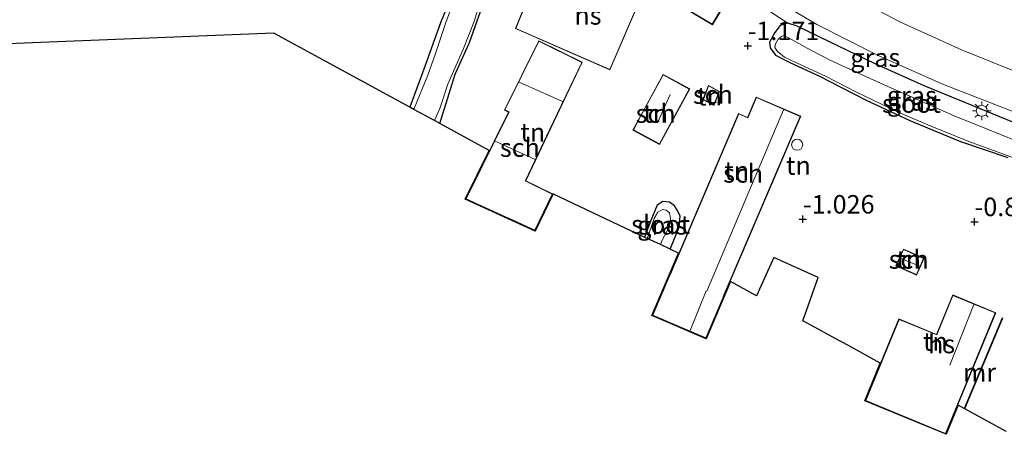
# Model space of a CAD drawing. Units: metres. Extents: x 132292 to 140000, y 499999 to 506251.
# Drawn here: x 133521 to 133655, y 503083 to 503139 of the extents above; entities that cross this region are included whole.
import ezdxf
from ezdxf.enums import TextEntityAlignment as Align

# ---------------------------------------------------------------- set-up
doc = ezdxf.new("R2010")
doc.units = ezdxf.units.M
doc.layers.get('0').update_dxf_attribs({"lineweight": 25})
for name, color, linetype in [('B-ME-GW-HOOGTEPUNT-S-B1', 10, 'Continuous'), ('B-ME-GW-INSTEEKWATERGANG-L-B1', 10, 'Continuous'), ('B-ME-KG-KADASTRAAL-OPNAMEDTMGRENS-L-B1', 10, 'Continuous')]:
    doc.layers.add(name, color=color, linetype=linetype)
for name, color, linetype, lineweight in [('B-ME-GW-TEENLIJN-L-B1', 93, 'Continuous', 18), ('B-ME-IE-GRASLAND-GV-B6', 93, 'Continuous', 18), ('B-ME-IE-GRONDWERKLIJN-GROND_INGERICHT-GV-B6', 253, 'Continuous', 18), ('B-ME-IE-MEUBILAIR_WEGMEUBILAIR-LICHTMAST-S-B1', 8, 'Continuous', 18), ('B-ME-KG-KADASTRAAL-DAKRAND-L-B1', 13, 'Continuous', 18), ('B-ME-KG-KADASTRAAL-NOKLIJN-L-B1', 13, 'Continuous', 18), ('B-ME-MW-MUUR-GV-B6', 8, 'IE-TERREINAFSCHEIDING-KUNSTMATIG', 18), ('B-ME-OG-BEBOUWING-GV-B6', 173, 'Continuous', 18), ('B-ME-OG-BEBOUWING-S-B1', 173, 'Continuous', 18), ('B-ME-OG-WATER-GV-B6', 153, 'Continuous', 18), ('B-ME-VH-VERH_SOORT-BITUMEN-GV-B6', 8, 'IE-TERREINAFSCHEIDING-NATUURLIJK-HOUTWAL', 18)]:
    doc.layers.add(name, color=color, linetype=linetype, lineweight=lineweight)
doc.styles.add('NLCS-ISO', font='NLCS-ISO.TTF')
doc.linetypes.add('IE-TERREINAFSCHEIDING-KUNSTMATIG', pattern='A,4,[82,NLCS.SHX,S=0.75,R=90,X=0,Y=0],4,-2', length=10)
doc.linetypes.add('IE-TERREINAFSCHEIDING-NATUURLIJK-HOUTWAL', pattern='A,7,-1.5,[67,NLCS.SHX,S=0.75,R=45,X=0,Y=0],-1.5,7,-1.5,[70,NLCS.SHX,S=0.75,R=0,X=0,Y=0],-1.5', length=20)

# ---------------------------------------------------------------- blocks, each defined once
blk = doc.blocks.new('dtb')
blk.add_circle((0, 0), 0.75)
blk = doc.blocks.new('hoogtepunt')
for p, q in [((-0.5, 0), (0.5, 0)), ((0, 0.5), (0, -0.5))]:
    blk.add_line(p, q)
blk = doc.blocks.new('lantaarnpaal')
for p, q in [((-0.75, 0), (-1.25, 0)), ((-0.88, 0.88), (-0.53, 0.53)), ((0, 0.75), (0, 1.25)), ((0.53, 0.53), (0.88, 0.88)), ((0.75, 0), (1.25, 0)), ((-0.53, -0.53), (-0.88, -0.88)), ((0, -0.75), (0, -1.25)), ((0.53, -0.53), (0.88, -0.88))]:
    blk.add_line(p, q)
blk.add_circle((0, 0), 0.75)

msp = doc.modelspace()

# ---------------------------------------------------------------- linework, layer by layer
at = {"layer": 'B-ME-GW-INSTEEKWATERGANG-L-B1'}
for points in [[(133544.256, 503183.161, -1.137), (133547.418, 503182.092, -1.155), (133551.356, 503180.624, -1.3), (133554.359, 503179.799, -1.309), (133558.643, 503178.002, -1.227), (133563.574, 503175.847, -1.209), (133567.283, 503174.048, -1.191), (133569.541, 503172.848, -1.227), (133572.735, 503170.502, -1.273), (133576.403, 503168.071, -1.227), (133580.647, 503164.78, -1.227), (133584.087, 503161.874, -1.255), (133585.857, 503160.357, -1.2), (133586.376, 503159.612, -1.209), (133586.724, 503158.278, -1.2), (133586.584, 503157.057, -1.2), (133585.484, 503154.957, -1.2), (133583.4, 503150.314, -1.245), (133580.803, 503144.262, -1.209), (133578.422, 503138.354, -1.209), (133576.156, 503132.074, -1.282), (133574.232, 503126.922, -1.327)], [(133578.306, 503124.707, -1.158), (133579.155, 503127.473, -1.164), (133580.393, 503131.367, -0.991), (133582.334, 503135.651, -1.055), (133583.816, 503139.848, -1.037)], [(133656.941, 503124.463, -0.519), (133651.402, 503126.736, -0.547), (133643.905, 503129.805, -0.448), (133637.297, 503132.765, -0.406), (133631.111, 503135.77, -0.463), (133626.706, 503137.891, -0.547), (133625.438, 503138.31, -0.715), (133624.395, 503137.952, -0.884), (133623.686, 503137.039, -1.108), (133622.956, 503135.726, -1.235), (133623.07, 503134.948, -1.235), (133623.784, 503133.973, -1.207), (133625.742, 503132.955, -1.207), (133629.657, 503131.144, -1.221)], [(133629.657, 503131.144, -1.221), (133636.044, 503127.85, -1.221), (133641.984, 503125.111, -1.277), (133648.858, 503122.285, -1.235), (133655.242, 503120.103, -1.249)], [(133609.499, 503107.67, -1.336), (133610.744, 503110.672, -1.371), (133610.849, 503112.133, -1.403), (133610.496, 503112.913, -1.385), (133610.08, 503113.544, -1.373), (133609.446, 503114.065, -1.356), (133608.525, 503114.149, -1.35), (133607.761, 503113.647, -1.354), (133606.876, 503111.56, -1.357), (133606.045, 503109.308, -1.354)]]:
    msp.add_polyline3d(points, dxfattribs=at)
at = {"layer": 'B-ME-GW-TEENLIJN-L-B1'}
msp.add_polyline3d([(133520.994, 503196.748, 0.135), (133525.021, 503198.072, 0.017), (133527.957, 503198.611, 0.017), (133533.488, 503198.501, -0.023), (133539.428, 503197.58, 0.017), (133546.087, 503196.316, 0.017), (133553.091, 503194.367, -0.003), (133560.193, 503191.136, 0.037), (133567.17, 503187.687, 0.115), (133574.431, 503183.519, 0.056), (133580.817, 503179.381, 0.037), (133587.173, 503174.524, 0.017), (133592.748, 503169.664, -0.023), (133601.133, 503163.403, -0.072), (133607.933, 503158.456, -0.161), (133617.325, 503151.92, -0.299), (133624.618, 503147.378, -0.319), (133632.16, 503142.961, -0.28), (133640.609, 503138.453, -0.28), (133648.994, 503134.695, -0.28), (133656.845, 503131.529, -0.26)], dxfattribs=at)
at = {"layer": 'B-ME-IE-GRASLAND-GV-B6'}
for points in [[(133656.845, 503131.529, -0.26), (133648.994, 503134.695, -0.28), (133640.609, 503138.453, -0.28), (133632.16, 503142.961, -0.28), (133624.618, 503147.378, -0.319), (133617.325, 503151.92, -0.299), (133607.933, 503158.456, -0.161), (133601.133, 503163.403, -0.072), (133592.748, 503169.664, -0.023), (133587.173, 503174.524, 0.017), (133580.817, 503179.381, 0.037), (133574.431, 503183.519, 0.056), (133567.17, 503187.687, 0.115), (133560.193, 503191.136, 0.037), (133553.091, 503194.367, -0.003), (133546.087, 503196.316, 0.017), (133539.428, 503197.58, 0.017), (133533.488, 503198.501, -0.023), (133527.957, 503198.611, 0.017), (133525.021, 503198.072, 0.017), (133520.994, 503196.748, 0.135)], [(133661.11, 503119.777, -0.728), (133661.473, 503120.985, -0.652), (133661.547, 503121.942, -0.603), (133660.478, 503122.961, -0.505), (133656.941, 503124.463, -0.519), (133651.402, 503126.736, -0.547), (133643.905, 503129.805, -0.448), (133637.297, 503132.765, -0.406), (133631.111, 503135.77, -0.463), (133626.706, 503137.891, -0.547), (133625.438, 503138.31, -0.715), (133618.278, 503143.02, -0.637), (133612.571, 503146.08, -0.521), (133613.45, 503147.469, -0.405), (133620.561, 503143.367, -0.45), (133629.387, 503138.11, -0.371), (133637.773, 503133.883, -0.371), (133646.532, 503130.001, -0.371), (133661.16, 503124.284, -0.391), (133661.701, 503123.611, -0.391), (133662.03, 503121.752, -0.535), (133661.435, 503119.921, -0.68), (133661.11, 503119.777, -0.728)], [(133574.232, 503126.922, -1.327), (133576.156, 503132.074, -1.282), (133578.422, 503138.354, -1.209), (133580.803, 503144.262, -1.209)], [(133580.494, 503142.056, -1.6), (133579.086, 503138.253, -1.6), (133577.744, 503134.191, -1.6), (133576.686, 503131.248, -1.6), (133574.825, 503126.73, -1.6), (133574.79, 503126.619, -1.6), (133574.232, 503126.922, -1.327)], [(133583.816, 503139.848, -1.037), (133582.334, 503135.651, -1.055), (133580.393, 503131.367, -0.991), (133579.155, 503127.473, -1.164), (133578.306, 503124.707, -1.158), (133577.6, 503125.09, -1.6), (133578.298, 503126.752, -1.6), (133579.408, 503130.046, -1.6), (133581.502, 503134.878, -1.6), (133582.962, 503138.511, -1.6), (133583.916, 503141.662, -1.6)], [(133655.242, 503120.103, -1.249), (133648.858, 503122.285, -1.235), (133641.984, 503125.111, -1.277), (133636.044, 503127.85, -1.221), (133629.657, 503131.144, -1.221), (133625.742, 503132.955, -1.207), (133623.784, 503133.973, -1.207), (133623.07, 503134.948, -1.235), (133622.956, 503135.726, -1.235), (133623.686, 503137.039, -1.108), (133624.395, 503137.952, -0.884), (133625.438, 503138.31, -0.715), (133626.706, 503137.891, -0.547), (133631.111, 503135.77, -0.463), (133637.297, 503132.765, -0.406), (133643.905, 503129.805, -0.448), (133651.402, 503126.736, -0.547), (133656.941, 503124.463, -0.519)], [(133656.459, 503122.325, -1.628), (133652.054, 503124.113, -1.628), (133648.095, 503125.68, -1.628), (133643.089, 503127.888, -1.628), (133638.995, 503129.722, -1.628), (133635.102, 503131.489, -1.628), (133631.186, 503133.3, -1.628), (133628.56, 503134.649, -1.628), (133626.112, 503135.975, -1.628), (133624.955, 503136.617, -1.628), (133624.578, 503136.482, -1.628), (133624.157, 503136.103, -1.628), (133623.803, 503135.48, -1.628), (133623.715, 503134.991, -1.628), (133624.05, 503134.436, -1.628), (133624.985, 503133.683, -1.628), (133626.521, 503132.954, -1.628), (133630.57, 503131.099, -1.628), (133634.776, 503128.932, -1.628), (133640.294, 503126.259, -1.628), (133644.743, 503124.382, -1.628), (133649.971, 503122.285, -1.628), (133653.796, 503120.873, -1.628), (133657.622, 503119.462, -1.628)], [(133606.045, 503109.308, -1.354), (133606.876, 503111.56, -1.357), (133607.761, 503113.647, -1.354), (133608.525, 503114.149, -1.35), (133609.446, 503114.065, -1.356), (133610.08, 503113.544, -1.373), (133610.496, 503112.913, -1.385), (133610.849, 503112.133, -1.403), (133610.744, 503110.672, -1.371), (133609.499, 503107.67, -1.336), (133608.185, 503108.293, -1.5), (133608.426, 503108.914, -1.5), (133609.436, 503110.752, -1.5), (133609.566, 503111.892, -1.5), (133609.431, 503112.626, -1.5), (133608.985, 503112.968, -1.5), (133608.462, 503113.037, -1.5), (133607.823, 503112.715, -1.5), (133607.333, 503111.824, -1.5), (133606.398, 503109.14, -1.5), (133606.045, 503109.308, -1.354)]]:
    msp.add_polyline3d(points, dxfattribs=at)
at = {"layer": 'B-ME-IE-GRONDWERKLIJN-GROND_INGERICHT-GV-B6'}
for points in [[(133595.002, 503156.946, -0.603), (133598.205, 503155.866, -0.57), (133598.491, 503156.303, -0.543), (133603.109, 503153.144, -0.473), (133608.024, 503149.071, -0.456), (133612.571, 503146.08, -0.521), (133618.278, 503143.02, -0.637), (133625.438, 503138.31, -0.715), (133624.395, 503137.952, -0.884), (133623.686, 503137.039, -1.108), (133622.956, 503135.726, -1.235), (133623.07, 503134.948, -1.235), (133623.784, 503133.973, -1.207), (133625.742, 503132.955, -1.207), (133629.657, 503131.144, -1.221), (133636.044, 503127.85, -1.221), (133641.984, 503125.111, -1.277), (133648.858, 503122.285, -1.235), (133655.242, 503120.103, -1.249)], [(133588.567, 503137.557, -1.09), (133601.352, 503131.967, -1.09), (133606.868, 503144.776, -0.996), (133593.735, 503150.44, -0.98), (133588.567, 503137.557, -1.09)], [(133580.803, 503144.262, -1.209), (133578.422, 503138.354, -1.209), (133576.156, 503132.074, -1.282), (133574.232, 503126.922, -1.327), (133555.838, 503136.922, -1.292), (133512.995, 503135.209, -1.387)], [(133612.361, 503139.79, -0.959), (133615.236, 503138.084, -0.919), (133617.26, 503141.495, -0.919), (133613.644, 503143.615, -0.681), (133612.262, 503141.321, -0.919), (133612.361, 503139.79, -0.959)], [(133655.007, 503083.006, -1.373), (133649.411, 503086.049, -0.748), (133654.573, 503098.36, -0.657), (133654.481, 503098.399, -0.601), (133649.322, 503086.097, -0.585), (133648.507, 503086.54, -0.647), (133646.886, 503082.611, -0.647), (133635.873, 503087.153, -0.647), (133637.981, 503092.263, -0.647), (133633.564, 503094.7, -0.919), (133631.969, 503095.552, -1.089), (133628.643, 503097.339, -1.146), (133627.502, 503097.96, -1.084), (133629.555, 503103.841, -1.084), (133623.556, 503106.552, -1.068), (133621.231, 503101.37, -1.082), (133617.686, 503103.297, -1.135), (133614.383, 503095.562, -1.135), (133607.034, 503098.701, -1.135), (133610.634, 503107.131, -1.135), (133609.499, 503107.67, -1.336), (133610.744, 503110.672, -1.371), (133610.849, 503112.133, -1.403), (133610.496, 503112.913, -1.385), (133610.08, 503113.544, -1.373), (133609.446, 503114.065, -1.356), (133608.525, 503114.149, -1.35), (133607.761, 503113.647, -1.354), (133606.876, 503111.56, -1.357), (133606.045, 503109.308, -1.354), (133593.653, 503115.187, -1.343), (133591.232, 503110.123, -1.343), (133581.744, 503114.446, -1.343), (133585.015, 503121.059, -1.343), (133578.306, 503124.707, -1.158), (133579.155, 503127.473, -1.164), (133580.393, 503131.367, -0.991), (133582.334, 503135.651, -1.055), (133583.816, 503139.848, -1.037)], [(133597.594, 503133.007, -1.343), (133591.717, 503135.913, -1.343), (133587.072, 503126.522, -1.343), (133587.635, 503126.243, -1.343), (133581.812, 503114.47, -1.343), (133591.208, 503110.189, -1.343), (133593.587, 503115.164, -1.343), (133589.962, 503116.956, -1.343), (133597.594, 503133.007, -1.343)], [(133604.462, 503123.821, -1.17), (133608.072, 503121.858, -1.17), (133612.169, 503129.393, -1.17), (133608.559, 503131.356, -1.17), (133604.462, 503123.821, -1.17)], [(133613.952, 503127.942, -1.112), (133615.446, 503127.16, -1.112), (133616.202, 503129.057, -1.112), (133614.693, 503129.87, -1.112), (133613.952, 503127.942, -1.112)], [(133621.164, 503128.269, -1.135), (133619.997, 503125.536, -1.135), (133618.772, 503126.059, -1.135), (133607.1, 503098.727, -1.135), (133614.357, 503095.628, -1.135), (133627.196, 503125.693, -1.135), (133621.164, 503128.269, -1.135)], [(133641.102, 503107.694, -0.729), (133640.095, 503105.411, -0.729), (133642.895, 503104.176, -0.729), (133643.902, 503106.459, -0.729), (133641.102, 503107.694, -0.729)], [(133647.796, 503101.48, -0.647), (133645.591, 503096.134, -0.647), (133640.498, 503098.234, -0.647), (133635.939, 503087.18, -0.647), (133646.859, 503082.676, -0.647), (133653.623, 503099.077, -0.647), (133647.796, 503101.48, -0.647)]]:
    msp.add_polyline3d(points, dxfattribs=at)
at = {"layer": 'B-ME-KG-KADASTRAAL-DAKRAND-L-B1'}
for points in [[(133601.326, 503132.033, 1.679), (133588.631, 503137.583, 1.836), (133593.762, 503150.374, 1.695), (133606.802, 503144.75, 1.663), (133601.326, 503132.033, 1.679)], [(133613.661, 503143.547, 0.876), (133617.191, 503141.477, 0.885), (133615.219, 503138.153, 1.065), (133612.409, 503139.82, 1.029), (133612.313, 503141.309, 1.02), (133613.661, 503143.547, 0.876)], [(133581.879, 503114.494, -0.267), (133587.702, 503126.266, 0.871), (133587.139, 503126.545, 0.871), (133591.74, 503135.846, 2.149), (133597.528, 503132.984, 2.149), (133593.177, 503123.835, 0.871), (133589.917, 503116.978, 0.871), (133589.896, 503116.933, 1.666), (133593.521, 503115.141, 1.261), (133591.184, 503110.255, 0.819), (133587.647, 503111.866, 0.837), (133587.602, 503111.887, -0.267), (133581.879, 503114.494, -0.267)], [(133604.53, 503123.841, 0.773), (133605.654, 503125.909, 1.481), (133608.579, 503131.288, 1.114), (133612.101, 503129.373, 1.105), (133609.181, 503124.002, 1.49), (133608.052, 503121.926, 0.783), (133604.53, 503123.841, 0.773)], [(133616.139, 503129.034, 0.724), (133615.42, 503127.23, 0.734), (133614.015, 503127.966, 1.176), (133614.719, 503129.799, 1.254), (133616.139, 503129.034, 0.724)], [(133627.13, 503125.667, 1.56), (133616.704, 503101.251, 1.56), (133616.684, 503101.205, 2.649), (133614.331, 503095.694, 2.529), (133607.165, 503098.754, 2.491), (133609.521, 503104.269, 2.641), (133609.54, 503104.315, 1.493), (133618.798, 503125.994, 1.493), (133620.023, 503125.47, 1.57), (133621.19, 503128.203, 1.56), (133627.13, 503125.667, 1.56)], [(133641.128, 503107.628, 1.225), (133643.836, 503106.433, 1.225), (133642.869, 503104.242, 1.225), (133640.161, 503105.436, 1.235), (133641.128, 503107.628, 1.225)], [(133653.558, 503099.05, 2.106), (133646.832, 503082.741, 2.106), (133636.004, 503087.207, 2.106), (133640.525, 503098.169, 2.106), (133645.618, 503096.069, 2.106), (133647.823, 503101.415, 2.09), (133653.558, 503099.05, 2.106)]]:
    msp.add_polyline3d(points, dxfattribs=at)
at = {"layer": 'B-ME-KG-KADASTRAAL-NOKLIJN-L-B1'}
for p, q in [((133589.042, 503130.279, 1.875), (133594.943, 503127.664, 1.889)), ((133609.523, 503128.639, 3.003), (133607.804, 503124.794, 2.788)), ((133624.88, 503126.573, 2.274), (133614.5, 503101.996, 2.179)), ((133591.217, 503119.829, 1.307), (133585.801, 503122.311, 1.321)), ((133640.677, 503106.483, 1.362), (133643.314, 503105.374, 1.344)), ((133614.371, 503102.046, 3.439), (133612.212, 503096.653, 3.419)), ((133650.661, 503100.19, 5.337), (133647.378, 503091.959, 5.321))]:
    msp.add_line(p, q, dxfattribs=at)
at = {"layer": 'B-ME-KG-KADASTRAAL-OPNAMEDTMGRENS-L-B1'}
for p, q in [((133593.653, 503115.187, -1.343), (133606.045, 503109.308, -1.354)), ((133606.045, 503109.308, -1.354), (133606.398, 503109.14, -1.5))]:
    msp.add_line(p, q, dxfattribs=at)
for points in [[(133593.653, 503115.187, -1.343), (133591.232, 503110.123, -1.343), (133581.744, 503114.446, -1.343), (133585.015, 503121.059, -1.343), (133578.306, 503124.707, -1.158), (133577.6, 503125.09, -1.6), (133574.79, 503126.619, -1.6), (133574.232, 503126.922, -1.327), (133555.838, 503136.922, -1.292), (133512.995, 503135.209, -1.387), (133471.285, 503124.715, -1.317), (133470.879, 503124.589, -1.633), (133458.721, 503120.819, -1.633), (133458.36, 503120.707, -1.434), (133433.323, 503112.94, -1.356)], [(133655.007, 503083.006, -1.373), (133649.411, 503086.049, -0.748), (133649.322, 503086.097, -0.585), (133648.507, 503086.54, -0.647), (133646.886, 503082.611, -0.647), (133635.873, 503087.153, -0.647), (133637.981, 503092.263, -0.647), (133633.564, 503094.7, -0.919), (133631.969, 503095.552, -1.089), (133628.643, 503097.339, -1.146), (133627.502, 503097.96, -1.084), (133629.555, 503103.841, -1.084), (133623.556, 503106.552, -1.068), (133621.231, 503101.37, -1.082), (133617.686, 503103.297, -1.135), (133614.383, 503095.562, -1.135), (133607.034, 503098.701, -1.135), (133610.634, 503107.131, -1.135), (133609.499, 503107.67, -1.336), (133608.185, 503108.293, -1.5), (133606.398, 503109.14, -1.5)]]:
    msp.add_polyline3d(points, dxfattribs=at)
at = {"layer": 'B-ME-MW-MUUR-GV-B6'}
msp.add_polyline3d([(133649.322, 503086.097, -0.585), (133654.481, 503098.399, -0.601), (133654.573, 503098.36, -0.657), (133649.411, 503086.049, -0.748), (133649.322, 503086.097, -0.585)], dxfattribs=at)
at = {"layer": 'B-ME-OG-BEBOUWING-GV-B6'}
for points in [[(133601.352, 503131.967, -1.09), (133588.567, 503137.557, -1.09), (133593.735, 503150.44, -0.98), (133606.868, 503144.776, -0.996), (133601.352, 503131.967, -1.09)], [(133613.644, 503143.615, -0.681), (133617.26, 503141.495, -0.919), (133615.236, 503138.084, -0.919), (133612.361, 503139.79, -0.959), (133612.262, 503141.321, -0.919), (133613.644, 503143.615, -0.681)], [(133581.812, 503114.47, -1.343), (133587.635, 503126.243, -1.343), (133587.072, 503126.522, -1.343), (133591.717, 503135.913, -1.343), (133597.594, 503133.007, -1.343), (133589.962, 503116.956, -1.343), (133593.587, 503115.164, -1.343), (133591.208, 503110.189, -1.343), (133581.812, 503114.47, -1.343)], [(133604.462, 503123.821, -1.17), (133608.559, 503131.356, -1.17), (133612.169, 503129.393, -1.17), (133608.072, 503121.858, -1.17), (133604.462, 503123.821, -1.17)], [(133616.202, 503129.057, -1.112), (133615.446, 503127.16, -1.112), (133613.952, 503127.942, -1.112), (133614.693, 503129.87, -1.112), (133616.202, 503129.057, -1.112)], [(133627.196, 503125.693, -1.135), (133614.357, 503095.628, -1.135), (133607.1, 503098.727, -1.135), (133618.772, 503126.059, -1.135), (133619.997, 503125.536, -1.135), (133621.164, 503128.269, -1.135), (133627.196, 503125.693, -1.135)], [(133641.102, 503107.694, -0.729), (133643.902, 503106.459, -0.729), (133642.895, 503104.176, -0.729), (133640.095, 503105.411, -0.729), (133641.102, 503107.694, -0.729)], [(133653.623, 503099.077, -0.647), (133646.859, 503082.676, -0.647), (133635.939, 503087.18, -0.647), (133640.498, 503098.234, -0.647), (133645.591, 503096.134, -0.647), (133647.796, 503101.48, -0.647), (133653.623, 503099.077, -0.647)]]:
    msp.add_polyline3d(points, dxfattribs=at)
at = {"layer": 'B-ME-OG-WATER-GV-B6'}
for points in [[(133574.79, 503126.619, -1.6), (133574.825, 503126.73, -1.6), (133576.686, 503131.248, -1.6), (133577.744, 503134.191, -1.6), (133579.086, 503138.253, -1.6), (133580.494, 503142.056, -1.6)], [(133583.916, 503141.662, -1.6), (133582.962, 503138.511, -1.6), (133581.502, 503134.878, -1.6), (133579.408, 503130.046, -1.6), (133578.298, 503126.752, -1.6), (133577.6, 503125.09, -1.6), (133574.79, 503126.619, -1.6)], [(133657.622, 503119.462, -1.628), (133653.796, 503120.873, -1.628), (133649.971, 503122.285, -1.628), (133644.743, 503124.382, -1.628), (133640.294, 503126.259, -1.628), (133634.776, 503128.932, -1.628), (133630.57, 503131.099, -1.628), (133626.521, 503132.954, -1.628), (133624.985, 503133.683, -1.628), (133624.05, 503134.436, -1.628), (133623.715, 503134.991, -1.628), (133623.803, 503135.48, -1.628), (133624.157, 503136.103, -1.628), (133624.578, 503136.482, -1.628), (133624.955, 503136.617, -1.628), (133626.112, 503135.975, -1.628), (133628.56, 503134.649, -1.628), (133631.186, 503133.3, -1.628), (133635.102, 503131.489, -1.628), (133638.995, 503129.722, -1.628), (133643.089, 503127.888, -1.628), (133648.095, 503125.68, -1.628), (133652.054, 503124.113, -1.628), (133656.459, 503122.325, -1.628)], [(133606.398, 503109.14, -1.5), (133607.333, 503111.824, -1.5), (133607.823, 503112.715, -1.5), (133608.462, 503113.037, -1.5), (133608.985, 503112.968, -1.5), (133609.431, 503112.626, -1.5), (133609.566, 503111.892, -1.5), (133609.436, 503110.752, -1.5), (133608.426, 503108.914, -1.5), (133608.185, 503108.293, -1.5), (133606.398, 503109.14, -1.5)]]:
    msp.add_polyline3d(points, dxfattribs=at)
at = {"layer": 'B-ME-VH-VERH_SOORT-BITUMEN-GV-B6'}
for points in [[(133515.666, 503191.328, -0.023), (133523.097, 503193.66, -0.082), (133528.624, 503194.8, -0.062), (133535.014, 503195.122, -0.104), (133542.967, 503194.745, -0.042), (133548.093, 503193.884, -0.042), (133554.942, 503191.934, -0.003), (133561.573, 503189.328, 0.017), (133568.488, 503186.003, 0.096), (133575.31, 503182.084, -0.023), (133584.201, 503175.921, -0.023), (133592.748, 503169.664, -0.023), (133601.133, 503163.403, -0.072), (133607.933, 503158.456, -0.161), (133617.325, 503151.92, -0.299), (133624.618, 503147.378, -0.319), (133632.16, 503142.961, -0.28), (133640.609, 503138.453, -0.28), (133648.994, 503134.695, -0.28), (133656.845, 503131.529, -0.26)], [(133661.16, 503124.284, -0.391), (133646.532, 503130.001, -0.371), (133637.773, 503133.883, -0.371), (133629.387, 503138.11, -0.371), (133620.561, 503143.367, -0.45), (133613.45, 503147.469, -0.405), (133608.711, 503150.601, -0.389), (133605.035, 503153.542, -0.371), (133599.724, 503157.287, -0.371), (133595.321, 503160.403, -0.371), (133586.079, 503167.557, -0.43), (133578.476, 503172.978, -0.41), (133571.458, 503177.751, -0.391), (133562.884, 503182.509, -0.43), (133556.377, 503185.335, -0.45), (133550.841, 503187.163, -0.469), (133544.307, 503188.333, -0.548), (133537.025, 503188.97, -0.568), (133531.182, 503188.766, -0.588), (133523.936, 503187.778, -0.489), (133518.096, 503186.481, -0.391)]]:
    msp.add_polyline3d(points, dxfattribs=at)

# ---------------------------------------------------------------- block references
at = {"layer": 'B-ME-GW-HOOGTEPUNT-S-B1', "rotation": 90}
for p in [(133620.017, 503135.213, -1.171), (133620.017, 503135.213, -1.171), (133627.496, 503111.728, -1.026), (133627.496, 503111.728, -1.026), (133650.746, 503111.376, -0.89), (133650.746, 503111.376, -0.89)]:
    msp.add_blockref('hoogtepunt', p, dxfattribs=at)
at = {"layer": 'B-ME-IE-MEUBILAIR_WEGMEUBILAIR-LICHTMAST-S-B1', "rotation": 90}
msp.add_blockref('lantaarnpaal', (133651.724, 503126.423, -0.583), dxfattribs=at)
at = {"layer": 'B-ME-OG-BEBOUWING-S-B1', "rotation": 90}
msp.add_blockref('dtb', (133626.7164, 503121.8213, -1.033), dxfattribs=at)

# ---------------------------------------------------------------- texts
at = {"layer": 'B-ME-GW-HOOGTEPUNT-S-B1', "ltscale": 0.2, "style": 'NLCS-ISO'}
for s, p in [('-1.171', (133620.017, 503135.213, -1.171)), ('-1.171', (133620.017, 503135.213, -1.171)), ('-1.026', (133627.496, 503111.728, -1.026)), ('-1.026', (133627.496, 503111.728, -1.026)), ('-0.89', (133650.746, 503111.376, -0.89)), ('-0.89', (133650.746, 503111.376, -0.89))]:
    msp.add_text(s, height=2.5, dxfattribs=at).set_placement(p, align=Align.BOTTOM_LEFT)
at = {"layer": 'B-ME-IE-GRASLAND-GV-B6', "ltscale": 0.2, "style": 'NLCS-ISO'}
for p in [(133637.3005, 503133.623), (133642.2515, 503128.49), (133642.2565, 503127.698), (133608.447, 503110.9095)]:
    msp.add_text('gras', height=2.5, dxfattribs=at).set_placement(p, align=Align.MIDDLE_CENTER)
at = {"layer": 'B-ME-IE-GRONDWERKLIJN-GROND_INGERICHT-GV-B6', "ltscale": 0.2, "style": 'NLCS-ISO'}
for p in [(133614.849, 503128.3942), (133607.5448, 503126.0498), (133590.909, 503123.4968), (133618.5357, 503118.3116), (133626.887, 503119.0056), (133641.8192, 503106.2868), (133645.4431, 503095.1801)]:
    msp.add_text('tn', height=2.5, dxfattribs=at).set_placement(p, align=Align.MIDDLE_CENTER)
at = {"layer": 'B-ME-MW-MUUR-GV-B6', "ltscale": 0.2, "style": 'NLCS-ISO'}
msp.add_text('mr', height=2.5, dxfattribs=at).set_placement((133651.4218, 503091.0004), align=Align.MIDDLE_CENTER)
at = {"layer": 'B-ME-OG-BEBOUWING-GV-B6', "ltscale": 0.2, "style": 'NLCS-ISO'}
for s, p in [('hs', (133598.3748, 503139.3414)), ('sch', (133615.299, 503128.6172)), ('sch', (133607.5448, 503126.0498)), ('sch', (133589.1554, 503121.4371)), ('sch', (133619.3974, 503117.9436)), ('sch', (133641.8192, 503106.2868)), ('hs', (133646.2756, 503094.8369))]:
    msp.add_text(s, height=2.5, dxfattribs=at).set_placement(p, align=Align.MIDDLE_CENTER)
at = {"layer": 'B-ME-OG-WATER-GV-B6', "ltscale": 0.2, "style": 'NLCS-ISO'}
for p in [(133642.2009, 503127.4013), (133608.2221, 503111.0274)]:
    msp.add_text('sloot', height=2.5, dxfattribs=at).set_placement(p, align=Align.MIDDLE_CENTER)

doc.saveas('drawing.dxf')
